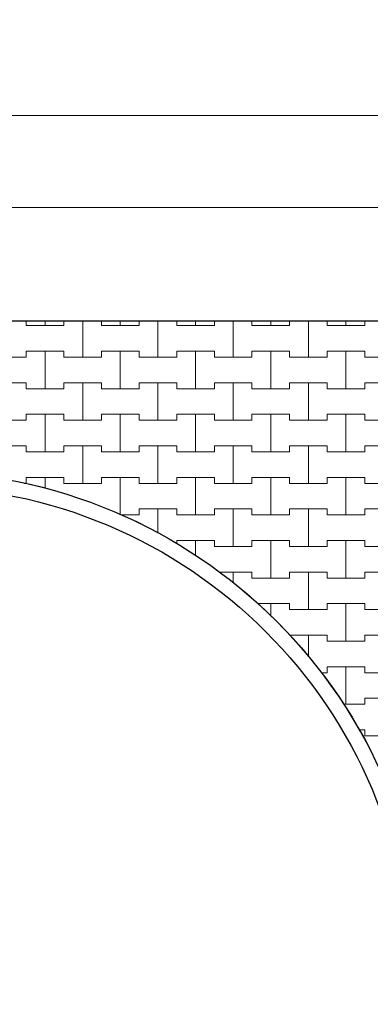
# Model space of a CAD drawing. Extents: x 363816 to 622928, y -49748 to 18386.
# Drawn here: x 381453 to 387279, y -39115 to -22736 of the extents above; entities that cross this region are included whole.
import ezdxf

# ---------------------------------------------------------------- set-up
doc = ezdxf.new("R2010")
doc.units = 0
doc.header["$MEASUREMENT"] = 0
for name, color, linetype, lineweight in [('2D - Ogólne_Nr_Pióra__121', 7, 'Continuous', 5), ('2D - Ogólne_Nr_Pióra__41', 7, 'Continuous', 30), ('Wymiarowanie - Ogólne_Nr_Pióra__121', 7, 'Continuous', 5)]:
    doc.layers.add(name, color=color, linetype=linetype, lineweight=lineweight)
doc.layers.add('2D - Ogólne_Nr_Pióra__141', color=7, linetype='Continuous', lineweight=0, true_color=0xe8e8e8)
doc.layers.add('Wymiarowanie - Ogólne', color=7, linetype='Continuous')
doc.styles.add('GENERATED_STYLE_1', font='txt')
doc.dimstyles.new('GENERATED_STYLE__1', dxfattribs={"dimtxt": 500, "dimasz": 304, "dimexe": 0.18, "dimexo": 0, "dimgap": 0.09, "dimtad": 1, "dimtih": 1, "dimtoh": 1, "dimdec": 0, "dimlfac": 0.1, "dimzin": 0, "dimdsep": 46, "dimtxsty": 'GENERATED_STYLE_1', "dimblk": 'ARROWHEAD_2', "dimblk1": 'ARROWHEAD_2', "dimblk2": 'ARROWHEAD_2', "dimcen": 0.09, "dimclrd": 7, "dimclre": 7, "dimclrt": 7, "dimazin": 0, "dimtfac": 1, "dimtdec": 4, "dimtmove": 0, "dimatfit": 3, "dimfxl": 0, "dimtolj": 1, "dimtzin": 0, "dimarcsym": 0})

# ---------------------------------------------------------------- blocks, each defined once
blk = doc.blocks.new('*X22')
at = {"layer": '2D - Ogólne_Nr_Pióra__121', "linetype": 'Continuous'}
for p, q in [((381562.5, -27747.626973), (381562.5, -27825)), ((381562.5, -27825), (381562.5, -27747.626973)), ((381562.5, -27825), (381875, -27825)), ((381562.5, -27825), (382187.5, -27825)), ((381875, -27825), (381875, -27747.626973)), ((381875, -27747.626973), (381875, -27825)), ((381875, -27825), (382187.5, -27825)), ((382187.5, -27825), (382187.5, -27747.626973)), ((382187.5, -27747.626973), (382187.5, -27825)), ((382500, -28350), (382500, -27747.626973)), ((382500, -27747.626973), (382500, -28350)), ((382812.5, -27747.626973), (382812.5, -27825)), ((382812.5, -27825), (382812.5, -27747.626973)), ((382812.5, -27825), (383125, -27825)), ((382812.5, -27825), (383437.5, -27825)), ((383125, -27825), (383125, -27747.626973)), ((383125, -27747.626973), (383125, -27825)), ((383125, -27825), (383437.5, -27825)), ((383437.5, -27825), (383437.5, -27747.626973)), ((383437.5, -27747.626973), (383437.5, -27825)), ((383750, -28350), (383750, -27747.626973)), ((383750, -27747.626973), (383750, -28350)), ((384062.5, -27747.626973), (384062.5, -27825)), ((384062.5, -27825), (384062.5, -27747.626973)), ((384062.5, -27825), (384375, -27825)), ((384062.5, -27825), (384687.5, -27825)), ((384375, -27825), (384375, -27747.626973)), ((384375, -27747.626973), (384375, -27825)), ((384375, -27825), (384687.5, -27825)), ((384687.5, -27825), (384687.5, -27747.626973)), ((384687.5, -27747.626973), (384687.5, -27825)), ((385000, -28350), (385000, -27747.626973)), ((385000, -27747.626973), (385000, -28350)), ((385312.5, -27747.626973), (385312.5, -27825)), ((385312.5, -27825), (385312.5, -27747.626973)), ((385312.5, -27825), (385625, -27825)), ((385312.5, -27825), (385937.5, -27825)), ((385625, -27825), (385625, -27747.626973)), ((385625, -27747.626973), (385625, -27825)), ((385625, -27825), (385937.5, -27825)), ((385937.5, -27825), (385937.5, -27747.626973)), ((385937.5, -27747.626973), (385937.5, -27825)), ((386250, -28350), (386250, -27747.626973)), ((386250, -27747.626973), (386250, -28350)), ((386562.5, -27747.626973), (386562.5, -27825)), ((386562.5, -27825), (386562.5, -27747.626973)), ((386562.5, -27825), (386875, -27825)), ((386562.5, -27825), (387187.5, -27825)), ((386875, -27825), (386875, -27747.626973)), ((386875, -27747.626973), (386875, -27825)), ((386875, -27825), (387187.5, -27825)), ((387187.5, -27825), (387187.5, -27747.626973)), ((387187.5, -27747.626973), (387187.5, -27825)), ((381562.5, -28350), (381562.5, -28250)), ((381562.5, -28250), (381562.5, -28350)), ((381562.5, -28250), (381875, -28250)), ((381562.5, -28250), (382187.5, -28250)), ((381875, -28250), (382187.5, -28250)), ((381875, -28875), (381875, -28250)), ((381875, -28250), (381875, -28875)), ((382187.5, -28250), (382187.5, -28350)), ((382187.5, -28350), (382187.5, -28250)), ((382812.5, -28350), (382812.5, -28250)), ((382812.5, -28250), (382812.5, -28350)), ((382812.5, -28250), (383125, -28250)), ((382812.5, -28250), (383437.5, -28250)), ((383125, -28250), (383437.5, -28250)), ((383125, -28875), (383125, -28250)), ((383125, -28250), (383125, -28875)), ((383437.5, -28250), (383437.5, -28350)), ((383437.5, -28350), (383437.5, -28250)), ((384062.5, -28350), (384062.5, -28250)), ((384062.5, -28250), (384062.5, -28350)), ((384062.5, -28250), (384375, -28250)), ((384062.5, -28250), (384687.5, -28250)), ((384375, -28250), (384687.5, -28250)), ((384375, -28875), (384375, -28250)), ((384375, -28250), (384375, -28875)), ((384687.5, -28250), (384687.5, -28350)), ((384687.5, -28350), (384687.5, -28250)), ((385312.5, -28350), (385312.5, -28250)), ((385312.5, -28250), (385312.5, -28350)), ((385312.5, -28250), (385625, -28250)), ((385312.5, -28250), (385937.5, -28250)), ((385625, -28250), (385937.5, -28250)), ((385625, -28875), (385625, -28250)), ((385625, -28250), (385625, -28875)), ((385937.5, -28250), (385937.5, -28350)), ((385937.5, -28350), (385937.5, -28250)), ((386562.5, -28350), (386562.5, -28250)), ((386562.5, -28250), (386562.5, -28350)), ((386562.5, -28250), (386875, -28250)), ((386562.5, -28250), (387187.5, -28250)), ((386875, -28250), (387187.5, -28250)), ((386875, -28875), (386875, -28250)), ((386875, -28250), (386875, -28875)), ((387187.5, -28250), (387187.5, -28350)), ((387187.5, -28350), (387187.5, -28250)), ((380937.5, -28350), (381562.5, -28350)), ((381250, -28350), (381562.5, -28350)), ((382187.5, -28350), (382500, -28350)), ((382187.5, -28350), (382812.5, -28350)), ((382500, -28350), (382812.5, -28350)), ((383437.5, -28350), (383750, -28350)), ((383437.5, -28350), (384062.5, -28350)), ((383750, -28350), (384062.5, -28350)), ((384687.5, -28350), (385000, -28350)), ((384687.5, -28350), (385312.5, -28350)), ((385000, -28350), (385312.5, -28350)), ((385937.5, -28350), (386250, -28350)), ((385937.5, -28350), (386562.5, -28350)), ((386250, -28350), (386562.5, -28350)), ((387187.5, -28350), (387500, -28350)), ((387187.5, -28350), (387812.5, -28350)), ((380937.5, -28775), (381562.5, -28775)), ((381250, -28775), (381562.5, -28775)), ((381562.5, -28775), (381562.5, -28875)), ((381562.5, -28875), (381562.5, -28775)), ((382187.5, -28875), (382187.5, -28775)), ((382187.5, -28775), (382187.5, -28875)), ((382187.5, -28775), (382500, -28775)), ((382187.5, -28775), (382812.5, -28775)), ((382500, -28775), (382812.5, -28775)), ((382500, -29400), (382500, -28775)), ((382500, -28775), (382500, -29400)), ((382812.5, -28775), (382812.5, -28875)), ((382812.5, -28875), (382812.5, -28775)), ((383437.5, -28875), (383437.5, -28775)), ((383437.5, -28775), (383437.5, -28875)), ((383437.5, -28775), (383750, -28775)), ((383437.5, -28775), (384062.5, -28775)), ((383750, -28775), (384062.5, -28775)), ((383750, -29400), (383750, -28775)), ((383750, -28775), (383750, -29400)), ((384062.5, -28775), (384062.5, -28875)), ((384062.5, -28875), (384062.5, -28775)), ((384687.5, -28875), (384687.5, -28775)), ((384687.5, -28775), (384687.5, -28875)), ((384687.5, -28775), (385000, -28775)), ((384687.5, -28775), (385312.5, -28775)), ((385000, -28775), (385312.5, -28775)), ((385000, -29400), (385000, -28775)), ((385000, -28775), (385000, -29400)), ((385312.5, -28775), (385312.5, -28875)), ((385312.5, -28875), (385312.5, -28775)), ((385937.5, -28875), (385937.5, -28775)), ((385937.5, -28775), (385937.5, -28875)), ((385937.5, -28775), (386250, -28775)), ((385937.5, -28775), (386562.5, -28775)), ((386250, -28775), (386562.5, -28775)), ((386250, -29400), (386250, -28775)), ((386250, -28775), (386250, -29400)), ((386562.5, -28775), (386562.5, -28875)), ((386562.5, -28875), (386562.5, -28775)), ((387187.5, -28875), (387187.5, -28775)), ((387187.5, -28775), (387187.5, -28875)), ((387187.5, -28775), (387500, -28775)), ((387187.5, -28775), (387812.5, -28775)), ((381562.5, -28875), (381875, -28875)), ((381562.5, -28875), (382187.5, -28875)), ((381875, -28875), (382187.5, -28875)), ((382812.5, -28875), (383125, -28875)), ((382812.5, -28875), (383437.5, -28875)), ((383125, -28875), (383437.5, -28875)), ((384062.5, -28875), (384375, -28875)), ((384062.5, -28875), (384687.5, -28875)), ((384375, -28875), (384687.5, -28875)), ((385312.5, -28875), (385625, -28875)), ((385312.5, -28875), (385937.5, -28875)), ((385625, -28875), (385937.5, -28875)), ((386562.5, -28875), (386875, -28875)), ((386562.5, -28875), (387187.5, -28875)), ((386875, -28875), (387187.5, -28875)), ((381562.5, -29400), (381562.5, -29300)), ((381562.5, -29300), (381562.5, -29400)), ((381562.5, -29300), (381875, -29300)), ((381562.5, -29300), (382187.5, -29300)), ((381875, -29300), (382187.5, -29300)), ((381875, -29925), (381875, -29300)), ((381875, -29300), (381875, -29925)), ((382187.5, -29300), (382187.5, -29400)), ((382187.5, -29400), (382187.5, -29300)), ((382812.5, -29400), (382812.5, -29300)), ((382812.5, -29300), (382812.5, -29400)), ((382812.5, -29300), (383125, -29300)), ((382812.5, -29300), (383437.5, -29300)), ((383125, -29300), (383437.5, -29300)), ((383125, -29925), (383125, -29300)), ((383125, -29300), (383125, -29925)), ((383437.5, -29300), (383437.5, -29400)), ((383437.5, -29400), (383437.5, -29300)), ((384062.5, -29400), (384062.5, -29300)), ((384062.5, -29300), (384062.5, -29400)), ((384062.5, -29300), (384375, -29300)), ((384062.5, -29300), (384687.5, -29300)), ((384375, -29300), (384687.5, -29300)), ((384375, -29925), (384375, -29300)), ((384375, -29300), (384375, -29925)), ((384687.5, -29300), (384687.5, -29400)), ((384687.5, -29400), (384687.5, -29300)), ((385312.5, -29400), (385312.5, -29300)), ((385312.5, -29300), (385312.5, -29400)), ((385312.5, -29300), (385625, -29300)), ((385312.5, -29300), (385937.5, -29300)), ((385625, -29300), (385937.5, -29300)), ((385625, -29925), (385625, -29300)), ((385625, -29300), (385625, -29925)), ((385937.5, -29300), (385937.5, -29400)), ((385937.5, -29400), (385937.5, -29300)), ((386562.5, -29400), (386562.5, -29300)), ((386562.5, -29300), (386562.5, -29400)), ((386562.5, -29300), (386875, -29300)), ((386562.5, -29300), (387187.5, -29300)), ((386875, -29300), (387187.5, -29300)), ((386875, -29925), (386875, -29300)), ((386875, -29300), (386875, -29925)), ((387187.5, -29300), (387187.5, -29400)), ((387187.5, -29400), (387187.5, -29300)), ((380937.5, -29400), (381562.5, -29400)), ((381250, -29400), (381562.5, -29400)), ((382187.5, -29400), (382500, -29400)), ((382187.5, -29400), (382812.5, -29400)), ((382500, -29400), (382812.5, -29400)), ((383437.5, -29400), (383750, -29400)), ((383437.5, -29400), (384062.5, -29400)), ((383750, -29400), (384062.5, -29400)), ((384687.5, -29400), (385000, -29400)), ((384687.5, -29400), (385312.5, -29400)), ((385000, -29400), (385312.5, -29400)), ((385937.5, -29400), (386250, -29400)), ((385937.5, -29400), (386562.5, -29400)), ((386250, -29400), (386562.5, -29400)), ((387187.5, -29400), (387500, -29400)), ((387187.5, -29400), (387812.5, -29400)), ((380937.5, -29825), (381562.5, -29825)), ((381250, -29825), (381562.5, -29825)), ((381562.5, -29825), (381562.5, -29925)), ((381562.5, -29925), (381562.5, -29825)), ((381562.5, -29925), (381875, -29925)), ((381562.5, -29925), (382187.5, -29925)), ((381875, -29925), (382187.5, -29925)), ((382187.5, -29925), (382187.5, -29825)), ((382187.5, -29825), (382187.5, -29925)), ((382187.5, -29825), (382500, -29825)), ((382187.5, -29825), (382812.5, -29825)), ((382500, -29825), (382812.5, -29825)), ((382500, -30450), (382500, -29825)), ((382500, -29825), (382500, -30450)), ((382812.5, -29825), (382812.5, -29925)), ((382812.5, -29925), (382812.5, -29825)), ((382812.5, -29925), (383125, -29925)), ((382812.5, -29925), (383437.5, -29925)), ((383125, -29925), (383437.5, -29925)), ((383437.5, -29925), (383437.5, -29825)), ((383437.5, -29825), (383437.5, -29925)), ((383437.5, -29825), (383750, -29825)), ((383437.5, -29825), (384062.5, -29825)), ((383750, -29825), (384062.5, -29825)), ((383750, -30450), (383750, -29825)), ((383750, -29825), (383750, -30450)), ((384062.5, -29825), (384062.5, -29925)), ((384062.5, -29925), (384062.5, -29825)), ((384062.5, -29925), (384375, -29925)), ((384062.5, -29925), (384687.5, -29925)), ((384375, -29925), (384687.5, -29925)), ((384687.5, -29925), (384687.5, -29825)), ((384687.5, -29825), (384687.5, -29925)), ((384687.5, -29825), (385000, -29825)), ((384687.5, -29825), (385312.5, -29825)), ((385000, -29825), (385312.5, -29825)), ((385000, -30450), (385000, -29825)), ((385000, -29825), (385000, -30450)), ((385312.5, -29825), (385312.5, -29925)), ((385312.5, -29925), (385312.5, -29825)), ((385312.5, -29925), (385625, -29925)), ((385312.5, -29925), (385937.5, -29925)), ((385625, -29925), (385937.5, -29925)), ((385937.5, -29925), (385937.5, -29825)), ((385937.5, -29825), (385937.5, -29925)), ((385937.5, -29825), (386250, -29825)), ((385937.5, -29825), (386562.5, -29825)), ((386250, -29825), (386562.5, -29825)), ((386250, -30450), (386250, -29825)), ((386250, -29825), (386250, -30450)), ((386562.5, -29825), (386562.5, -29925)), ((386562.5, -29925), (386562.5, -29825)), ((386562.5, -29925), (386875, -29925)), ((386562.5, -29925), (387187.5, -29925)), ((386875, -29925), (387187.5, -29925)), ((387187.5, -29925), (387187.5, -29825)), ((387187.5, -29825), (387187.5, -29925)), ((387187.5, -29825), (387500, -29825)), ((387187.5, -29825), (387812.5, -29825)), ((381527.721919, -30450), (381562.5, -30450)), ((381527.721919, -30450), (381562.5, -30450)), ((381562.5, -30450), (381562.5, -30350)), ((381562.5, -30350), (381562.5, -30450)), ((381562.5, -30350), (381875, -30350)), ((381562.5, -30350), (382187.5, -30350)), ((381875, -30350), (382187.5, -30350)), ((381875, -30531.498946), (381875, -30350)), ((381875, -30350), (381875, -30531.498946)), ((382187.5, -30350), (382187.5, -30450)), ((382187.5, -30450), (382187.5, -30350)), ((382187.5, -30450), (382500, -30450)), ((382187.5, -30450), (382812.5, -30450)), ((382500, -30450), (382812.5, -30450)), ((382812.5, -30450), (382812.5, -30350)), ((382812.5, -30350), (382812.5, -30450)), ((382812.5, -30350), (383125, -30350)), ((382812.5, -30350), (383437.5, -30350)), ((383125, -30350), (383437.5, -30350)), ((383125, -30970.722965), (383125, -30350)), ((383125, -30350), (383125, -30970.722965)), ((383437.5, -30350), (383437.5, -30450)), ((383437.5, -30450), (383437.5, -30350)), ((383437.5, -30450), (383750, -30450)), ((383437.5, -30450), (384062.5, -30450)), ((383750, -30450), (384062.5, -30450)), ((384062.5, -30450), (384062.5, -30350)), ((384062.5, -30350), (384062.5, -30450)), ((384062.5, -30350), (384375, -30350)), ((384062.5, -30350), (384687.5, -30350)), ((384375, -30350), (384687.5, -30350)), ((384375, -30975), (384375, -30350)), ((384375, -30350), (384375, -30975)), ((384687.5, -30350), (384687.5, -30450)), ((384687.5, -30450), (384687.5, -30350)), ((384687.5, -30450), (385000, -30450)), ((384687.5, -30450), (385312.5, -30450)), ((385000, -30450), (385312.5, -30450)), ((385312.5, -30450), (385312.5, -30350)), ((385312.5, -30350), (385312.5, -30450)), ((385312.5, -30350), (385625, -30350)), ((385312.5, -30350), (385937.5, -30350)), ((385625, -30350), (385937.5, -30350)), ((385625, -30975), (385625, -30350)), ((385625, -30350), (385625, -30975)), ((385937.5, -30350), (385937.5, -30450)), ((385937.5, -30450), (385937.5, -30350)), ((385937.5, -30450), (386250, -30450)), ((385937.5, -30450), (386562.5, -30450)), ((386250, -30450), (386562.5, -30450)), ((386562.5, -30450), (386562.5, -30350)), ((386562.5, -30350), (386562.5, -30450)), ((386562.5, -30350), (386875, -30350)), ((386562.5, -30350), (387187.5, -30350)), ((386875, -30350), (387187.5, -30350)), ((386875, -30975), (386875, -30350)), ((386875, -30350), (386875, -30975)), ((387187.5, -30350), (387187.5, -30450)), ((387187.5, -30450), (387187.5, -30350)), ((387187.5, -30450), (387500, -30450)), ((387187.5, -30450), (387812.5, -30450)), ((383437.5, -30975), (383437.5, -30875)), ((383437.5, -30875), (383437.5, -30975)), ((383437.5, -30875), (383750, -30875)), ((383437.5, -30875), (384062.5, -30875)), ((383750, -30875), (384062.5, -30875)), ((383750, -31275.819789), (383750, -30875)), ((383750, -30875), (383750, -31275.819789)), ((384062.5, -30875), (384062.5, -30975)), ((384062.5, -30975), (384062.5, -30875)), ((384687.5, -30975), (384687.5, -30875)), ((384687.5, -30875), (384687.5, -30975)), ((384687.5, -30875), (385000, -30875)), ((384687.5, -30875), (385312.5, -30875)), ((385000, -30875), (385312.5, -30875)), ((385000, -31500), (385000, -30875)), ((385000, -30875), (385000, -31500)), ((385312.5, -30875), (385312.5, -30975)), ((385312.5, -30975), (385312.5, -30875)), ((385937.5, -30975), (385937.5, -30875)), ((385937.5, -30875), (385937.5, -30975)), ((385937.5, -30875), (386250, -30875)), ((385937.5, -30875), (386562.5, -30875)), ((386250, -30875), (386562.5, -30875)), ((386250, -31500), (386250, -30875)), ((386250, -30875), (386250, -31500)), ((386562.5, -30875), (386562.5, -30975)), ((386562.5, -30975), (386562.5, -30875)), ((387187.5, -30975), (387187.5, -30875)), ((387187.5, -30875), (387187.5, -30975)), ((387187.5, -30875), (387500, -30875)), ((387187.5, -30875), (387812.5, -30875)), ((383134.681966, -30975), (383437.5, -30975)), ((383134.681966, -30975), (383437.5, -30975)), ((384062.5, -30975), (384375, -30975)), ((384062.5, -30975), (384687.5, -30975)), ((384375, -30975), (384687.5, -30975)), ((385312.5, -30975), (385625, -30975)), ((385312.5, -30975), (385937.5, -30975)), ((385625, -30975), (385937.5, -30975)), ((386562.5, -30975), (386875, -30975)), ((386562.5, -30975), (387187.5, -30975)), ((386875, -30975), (387187.5, -30975)), ((384062.5, -31453.675398), (384062.5, -31400)), ((384062.5, -31400), (384062.5, -31453.675398)), ((384062.5, -31400), (384375, -31400)), ((384062.5, -31400), (384687.5, -31400)), ((384375, -31400), (384687.5, -31400)), ((384375, -31645.287054), (384375, -31400)), ((384375, -31400), (384375, -31645.287054)), ((384687.5, -31400), (384687.5, -31500)), ((384687.5, -31500), (384687.5, -31400)), ((385312.5, -31500), (385312.5, -31400)), ((385312.5, -31400), (385312.5, -31500)), ((385312.5, -31400), (385625, -31400)), ((385312.5, -31400), (385937.5, -31400)), ((385625, -31400), (385937.5, -31400)), ((385625, -32025), (385625, -31400)), ((385625, -31400), (385625, -32025)), ((385937.5, -31400), (385937.5, -31500)), ((385937.5, -31500), (385937.5, -31400)), ((386562.5, -31500), (386562.5, -31400)), ((386562.5, -31400), (386562.5, -31500)), ((386562.5, -31400), (386875, -31400)), ((386562.5, -31400), (387187.5, -31400)), ((386875, -31400), (387187.5, -31400)), ((386875, -32025), (386875, -31400)), ((386875, -31400), (386875, -32025)), ((387187.5, -31400), (387187.5, -31500)), ((387187.5, -31500), (387187.5, -31400)), ((384687.5, -31500), (385000, -31500)), ((384687.5, -31500), (385312.5, -31500)), ((385000, -31500), (385312.5, -31500)), ((385937.5, -31500), (386250, -31500)), ((385937.5, -31500), (386562.5, -31500)), ((386250, -31500), (386562.5, -31500)), ((387187.5, -31500), (387500, -31500)), ((387187.5, -31500), (387812.5, -31500)), ((384771.346812, -31925), (385000, -31925)), ((384771.346812, -31925), (385312.5, -31925)), ((385000, -31925), (385312.5, -31925)), ((385000, -32102.851662), (385000, -31925)), ((385000, -31925), (385000, -32102.851662)), ((385312.5, -31925), (385312.5, -32025)), ((385312.5, -32025), (385312.5, -31925)), ((385937.5, -32025), (385937.5, -31925)), ((385937.5, -31925), (385937.5, -32025)), ((385937.5, -31925), (386250, -31925)), ((385937.5, -31925), (386562.5, -31925)), ((386250, -31925), (386562.5, -31925)), ((386250, -32550), (386250, -31925)), ((386250, -31925), (386250, -32550)), ((386562.5, -31925), (386562.5, -32025)), ((386562.5, -32025), (386562.5, -31925)), ((387187.5, -32025), (387187.5, -31925)), ((387187.5, -31925), (387187.5, -32025)), ((387187.5, -31925), (387500, -31925)), ((387187.5, -31925), (387812.5, -31925)), ((385312.5, -32025), (385625, -32025)), ((385312.5, -32025), (385937.5, -32025)), ((385625, -32025), (385937.5, -32025)), ((386562.5, -32025), (386875, -32025)), ((386562.5, -32025), (387187.5, -32025)), ((386875, -32025), (387187.5, -32025)), ((385409.133107, -32450), (385625, -32450)), ((385409.133107, -32450), (385937.5, -32450)), ((385625, -32450), (385937.5, -32450)), ((385625, -32651.104863), (385625, -32450)), ((385625, -32450), (385625, -32651.104863)), ((385937.5, -32450), (385937.5, -32550)), ((385937.5, -32550), (385937.5, -32450)), ((385937.5, -32550), (386250, -32550)), ((385937.5, -32550), (386562.5, -32550)), ((386250, -32550), (386562.5, -32550)), ((386562.5, -32550), (386562.5, -32450)), ((386562.5, -32450), (386562.5, -32550)), ((386562.5, -32450), (386875, -32450)), ((386562.5, -32450), (387187.5, -32450)), ((386875, -32450), (387187.5, -32450)), ((386875, -33075), (386875, -32450)), ((386875, -32450), (386875, -33075)), ((387187.5, -32450), (387187.5, -32550)), ((387187.5, -32550), (387187.5, -32450)), ((387187.5, -32550), (387500, -32550)), ((387187.5, -32550), (387812.5, -32550)), ((385939.134439, -32975), (386250, -32975)), ((385939.134439, -32975), (386562.5, -32975)), ((386250, -32975), (386562.5, -32975)), ((386250, -33330.162485), (386250, -32975)), ((386250, -32975), (386250, -33330.162485)), ((386562.5, -32975), (386562.5, -33075)), ((386562.5, -33075), (386562.5, -32975)), ((386562.5, -33075), (386875, -33075)), ((386562.5, -33075), (387187.5, -33075)), ((386875, -33075), (387187.5, -33075)), ((387187.5, -33075), (387187.5, -32975)), ((387187.5, -32975), (387187.5, -33075)), ((387187.5, -32975), (387500, -32975)), ((387187.5, -32975), (387812.5, -32975)), ((386562.5, -33600), (386562.5, -33500)), ((386562.5, -33500), (386562.5, -33600)), ((386562.5, -33500), (386875, -33500)), ((386562.5, -33500), (387187.5, -33500)), ((386875, -33500), (387187.5, -33500)), ((386875, -34125), (386875, -33500)), ((386875, -33500), (386875, -34125)), ((387187.5, -33500), (387187.5, -33600)), ((387187.5, -33600), (387187.5, -33500)), ((386468.971737, -33600), (386562.5, -33600)), ((386468.971737, -33600), (386562.5, -33600)), ((387187.5, -33600), (387500, -33600)), ((387187.5, -33600), (387812.5, -33600)), ((387187.5, -34125), (387187.5, -34025)), ((387187.5, -34025), (387187.5, -34125)), ((387187.5, -34025), (387500, -34025)), ((387187.5, -34025), (387812.5, -34025)), ((386835.881055, -34125), (386875, -34125)), ((386835.881055, -34125), (387187.5, -34125)), ((386875, -34125), (387187.5, -34125)), ((387096.054064, -34550), (387187.5, -34550)), ((387096.054064, -34550), (387187.5, -34550)), ((387187.5, -34550), (387187.5, -34650)), ((387187.5, -34650), (387187.5, -34550)), ((387187.5, -34650), (387500, -34650)), ((387187.5, -34650), (387812.5, -34650))]:
    blk.add_line(p, q, dxfattribs=at)
blk = doc.blocks.new('Wypełnienie_11')
at = {"layer": '2D - Ogólne_Nr_Pióra__141', "linetype": 'Continuous'}
blk.add_line((390706, -27748), (368706, -27748), dxfattribs=at)
for start, end in [(60.3947, 141.1982), (321.0959, 60.3947)]:
    blk.add_arc((379706, -38748), 8500, start, end, dxfattribs=at)
at = {"layer": '2D - Ogólne_Nr_Pióra__121', "linetype": 'Continuous'}
blk.add_blockref('*X22', (0, 0), dxfattribs=at)
blk = doc.blocks.new('*D74')
at = {"layer": 'Wymiarowanie - Ogólne_Nr_Pióra__121', "linetype": 'Continuous'}
for p, q in [((371322, -25662), (371091, -26062)), ((371206, -26162), (371206, -25562)), ((388322, -25662), (388091, -26062)), ((388206, -26162), (388206, -25562)), ((371011, -25862), (371206, -25862)), ((371206, -25862), (388206, -25862))]:
    blk.add_line(p, q, dxfattribs=at)
at = {"layer": 'Wymiarowanie - Ogólne_Nr_Pióra__121', "char_height": 500, "attachment_point": 7, "style": 'GENERATED_STYLE_1'}
for s, insert in [('{1\xa0700}', (378851, -25762)), ('{500}', (390138, -25762)), ('{1\xa0700}', (400853, -25762)), ('{500}', (412137, -25762)), ('{1\xa0700}', (422851, -25762)), ('{500}', (434137, -25762)), ('{1\xa0300}', (442851, -25762)), ('{500}', (452137, -25762)), ('{1\xa0300}', (460851, -25762))]:
    blk.add_mtext(s, dxfattribs=dict(at, insert=insert))
blk = doc.blocks.new('ARROWHEAD_2')
at = {"color": 0, "linetype": 'Continuous', "lineweight": 0}
for p, q in [((-0.378, -0.655), (0.378, 0.655)), ((0, 0), (-1, 0))]:
    blk.add_line(p, q, dxfattribs=at)
blk = doc.blocks.new('*D75')
at = {"layer": 'Wymiarowanie - Ogólne_Nr_Pióra__121', "linetype": 'Continuous'}
for p, q in [((388322, -25662), (388091, -26062)), ((388206, -26162), (388206, -25562)), ((393324, -25662), (393093, -26062)), ((393209, -26162), (393209, -25562)), ((388206, -25862), (393209, -25862))]:
    blk.add_line(p, q, dxfattribs=at)
at = {"layer": 'Wymiarowanie - Ogólne_Nr_Pióra__121', "char_height": 500, "attachment_point": 7, "style": 'GENERATED_STYLE_1'}
for s, insert in [('{1\xa0700}', (378851, -25762)), ('{500}', (390138, -25762)), ('{1\xa0700}', (400853, -25762)), ('{500}', (412137, -25762)), ('{1\xa0700}', (422851, -25762)), ('{500}', (434137, -25762)), ('{1\xa0300}', (442851, -25762)), ('{500}', (452137, -25762)), ('{1\xa0300}', (460851, -25762))]:
    blk.add_mtext(s, dxfattribs=dict(at, insert=insert))
blk = doc.blocks.new('*D76')
at = {"layer": 'Wymiarowanie - Ogólne_Nr_Pióra__121', "linetype": 'Continuous'}
for p, q in [((393324, -25662), (393093, -26062)), ((393209, -26162), (393209, -25562)), ((410322, -25662), (410091, -26062)), ((410206, -26162), (410206, -25562)), ((393209, -25862), (410206, -25862))]:
    blk.add_line(p, q, dxfattribs=at)
at = {"layer": 'Wymiarowanie - Ogólne_Nr_Pióra__121', "char_height": 500, "attachment_point": 7, "style": 'GENERATED_STYLE_1'}
for s, insert in [('{1\xa0700}', (378851, -25762)), ('{500}', (390138, -25762)), ('{1\xa0700}', (400853, -25762)), ('{500}', (412137, -25762)), ('{1\xa0700}', (422851, -25762)), ('{500}', (434137, -25762)), ('{1\xa0300}', (442851, -25762)), ('{500}', (452137, -25762)), ('{1\xa0300}', (460851, -25762))]:
    blk.add_mtext(s, dxfattribs=dict(at, insert=insert))
blk = doc.blocks.new('*D77')
at = {"layer": 'Wymiarowanie - Ogólne_Nr_Pióra__121', "linetype": 'Continuous'}
for p, q in [((410322, -25662), (410091, -26062)), ((410206, -26162), (410206, -25562)), ((415322, -25662), (415091, -26062)), ((415206, -26162), (415206, -25562)), ((410206, -25862), (415206, -25862))]:
    blk.add_line(p, q, dxfattribs=at)
at = {"layer": 'Wymiarowanie - Ogólne_Nr_Pióra__121', "char_height": 500, "attachment_point": 7, "style": 'GENERATED_STYLE_1'}
for s, insert in [('{1\xa0700}', (378851, -25762)), ('{500}', (390138, -25762)), ('{1\xa0700}', (400853, -25762)), ('{500}', (412137, -25762)), ('{1\xa0700}', (422851, -25762)), ('{500}', (434137, -25762)), ('{1\xa0300}', (442851, -25762)), ('{500}', (452137, -25762)), ('{1\xa0300}', (460851, -25762))]:
    blk.add_mtext(s, dxfattribs=dict(at, insert=insert))
blk = doc.blocks.new('*D78')
at = {"layer": 'Wymiarowanie - Ogólne_Nr_Pióra__121', "linetype": 'Continuous'}
for p, q in [((415322, -25662), (415091, -26062)), ((415206, -26162), (415206, -25562)), ((432322, -25662), (432091, -26062)), ((432206, -26162), (432206, -25562)), ((415206, -25862), (432206, -25862))]:
    blk.add_line(p, q, dxfattribs=at)
at = {"layer": 'Wymiarowanie - Ogólne_Nr_Pióra__121', "char_height": 500, "attachment_point": 7, "style": 'GENERATED_STYLE_1'}
for s, insert in [('{1\xa0700}', (378851, -25762)), ('{500}', (390138, -25762)), ('{1\xa0700}', (400853, -25762)), ('{500}', (412137, -25762)), ('{1\xa0700}', (422851, -25762)), ('{500}', (434137, -25762)), ('{1\xa0300}', (442851, -25762)), ('{500}', (452137, -25762)), ('{1\xa0300}', (460851, -25762))]:
    blk.add_mtext(s, dxfattribs=dict(at, insert=insert))
blk = doc.blocks.new('*D79')
at = {"layer": 'Wymiarowanie - Ogólne_Nr_Pióra__121', "linetype": 'Continuous'}
for p, q in [((432322, -25662), (432091, -26062)), ((432206, -26162), (432206, -25562)), ((437322, -25662), (437091, -26062)), ((437206, -26162), (437206, -25562)), ((432206, -25862), (437206, -25862))]:
    blk.add_line(p, q, dxfattribs=at)
at = {"layer": 'Wymiarowanie - Ogólne_Nr_Pióra__121', "char_height": 500, "attachment_point": 7, "style": 'GENERATED_STYLE_1'}
for s, insert in [('{1\xa0700}', (378851, -25762)), ('{500}', (390138, -25762)), ('{1\xa0700}', (400853, -25762)), ('{500}', (412137, -25762)), ('{1\xa0700}', (422851, -25762)), ('{500}', (434137, -25762)), ('{1\xa0300}', (442851, -25762)), ('{500}', (452137, -25762)), ('{1\xa0300}', (460851, -25762))]:
    blk.add_mtext(s, dxfattribs=dict(at, insert=insert))
blk = doc.blocks.new('*D80')
at = {"layer": 'Wymiarowanie - Ogólne_Nr_Pióra__121', "linetype": 'Continuous'}
for p, q in [((437322, -25662), (437091, -26062)), ((437206, -26162), (437206, -25562)), ((450322, -25662), (450091, -26062)), ((450206, -26162), (450206, -25562)), ((437206, -25862), (450206, -25862))]:
    blk.add_line(p, q, dxfattribs=at)
at = {"layer": 'Wymiarowanie - Ogólne_Nr_Pióra__121', "char_height": 500, "attachment_point": 7, "style": 'GENERATED_STYLE_1'}
for s, insert in [('{1\xa0700}', (378851, -25762)), ('{500}', (390138, -25762)), ('{1\xa0700}', (400853, -25762)), ('{500}', (412137, -25762)), ('{1\xa0700}', (422851, -25762)), ('{500}', (434137, -25762)), ('{1\xa0300}', (442851, -25762)), ('{500}', (452137, -25762)), ('{1\xa0300}', (460851, -25762))]:
    blk.add_mtext(s, dxfattribs=dict(at, insert=insert))
blk = doc.blocks.new('*D81')
at = {"layer": 'Wymiarowanie - Ogólne_Nr_Pióra__121', "linetype": 'Continuous'}
for p, q in [((450322, -25662), (450091, -26062)), ((450206, -26162), (450206, -25562)), ((455322, -25662), (455091, -26062)), ((455206, -26162), (455206, -25562)), ((450206, -25862), (455206, -25862))]:
    blk.add_line(p, q, dxfattribs=at)
at = {"layer": 'Wymiarowanie - Ogólne_Nr_Pióra__121', "char_height": 500, "attachment_point": 7, "style": 'GENERATED_STYLE_1'}
for s, insert in [('{1\xa0700}', (378851, -25762)), ('{500}', (390138, -25762)), ('{1\xa0700}', (400853, -25762)), ('{500}', (412137, -25762)), ('{1\xa0700}', (422851, -25762)), ('{500}', (434137, -25762)), ('{1\xa0300}', (442851, -25762)), ('{500}', (452137, -25762)), ('{1\xa0300}', (460851, -25762))]:
    blk.add_mtext(s, dxfattribs=dict(at, insert=insert))
blk = doc.blocks.new('*D82')
at = {"layer": 'Wymiarowanie - Ogólne_Nr_Pióra__121', "linetype": 'Continuous'}
for p, q in [((455322, -25662), (455091, -26062)), ((455206, -26162), (455206, -25562)), ((468091, -26062), (468322, -25662)), ((468206, -26162), (468206, -25562)), ((455206, -25862), (468206, -25862)), ((468206, -25862), (468402, -25862))]:
    blk.add_line(p, q, dxfattribs=at)
at = {"layer": 'Wymiarowanie - Ogólne_Nr_Pióra__121', "char_height": 500, "attachment_point": 7, "style": 'GENERATED_STYLE_1'}
for s, insert in [('{1\xa0700}', (378851, -25762)), ('{500}', (390138, -25762)), ('{1\xa0700}', (400853, -25762)), ('{500}', (412137, -25762)), ('{1\xa0700}', (422851, -25762)), ('{500}', (434137, -25762)), ('{1\xa0300}', (442851, -25762)), ('{500}', (452137, -25762)), ('{1\xa0300}', (460851, -25762))]:
    blk.add_mtext(s, dxfattribs=dict(at, insert=insert))
blk = doc.blocks.new('*D83')
at = {"layer": 'Wymiarowanie - Ogólne_Nr_Pióra__121', "linetype": 'Continuous'}
for p, q in [((371206, -24628), (371206, -24028)), ((379706, -24628), (379706, -24028)), ((371322, -24128), (371091, -24528)), ((379822, -24128), (379591, -24528)), ((371011, -24328), (371206, -24328)), ((371206, -24328), (379706, -24328))]:
    blk.add_line(p, q, dxfattribs=at)
at = {"layer": 'Wymiarowanie - Ogólne_Nr_Pióra__121', "char_height": 500, "attachment_point": 7, "style": 'GENERATED_STYLE_1'}
for s, insert in [('{850}', (374887, -24228)), ('{2\xa0200}', (389851, -24228)), ('{2\xa0200}', (411851, -24228)), ('{2\xa0000}', (432851, -24228)), ('{930}', (447785, -24228)), ('{870}', (456785, -24228)), ('{650}', (464387, -24228))]:
    blk.add_mtext(s, dxfattribs=dict(at, insert=insert))
blk = doc.blocks.new('*D84')
at = {"layer": 'Wymiarowanie - Ogólne_Nr_Pióra__121', "linetype": 'Continuous'}
for p, q in [((379706, -24628), (379706, -24028)), ((401706, -24628), (401706, -24028)), ((379822, -24128), (379591, -24528)), ((401822, -24128), (401591, -24528)), ((379706, -24328), (401706, -24328))]:
    blk.add_line(p, q, dxfattribs=at)
at = {"layer": 'Wymiarowanie - Ogólne_Nr_Pióra__121', "char_height": 500, "attachment_point": 7, "style": 'GENERATED_STYLE_1'}
for s, insert in [('{850}', (374887, -24228)), ('{2\xa0200}', (389851, -24228)), ('{2\xa0200}', (411851, -24228)), ('{2\xa0000}', (432851, -24228)), ('{930}', (447785, -24228)), ('{870}', (456785, -24228)), ('{650}', (464387, -24228))]:
    blk.add_mtext(s, dxfattribs=dict(at, insert=insert))
blk = doc.blocks.new('*D85')
at = {"layer": 'Wymiarowanie - Ogólne_Nr_Pióra__121', "linetype": 'Continuous'}
for p, q in [((401706, -24628), (401706, -24028)), ((423706, -24628), (423706, -24028)), ((401822, -24128), (401591, -24528)), ((423822, -24128), (423591, -24528)), ((401706, -24328), (423706, -24328))]:
    blk.add_line(p, q, dxfattribs=at)
at = {"layer": 'Wymiarowanie - Ogólne_Nr_Pióra__121', "char_height": 500, "attachment_point": 7, "style": 'GENERATED_STYLE_1'}
for s, insert in [('{850}', (374887, -24228)), ('{2\xa0200}', (389851, -24228)), ('{2\xa0200}', (411851, -24228)), ('{2\xa0000}', (432851, -24228)), ('{930}', (447785, -24228)), ('{870}', (456785, -24228)), ('{650}', (464387, -24228))]:
    blk.add_mtext(s, dxfattribs=dict(at, insert=insert))
blk = doc.blocks.new('*D86')
at = {"layer": 'Wymiarowanie - Ogólne_Nr_Pióra__121', "linetype": 'Continuous'}
for p, q in [((423706, -24628), (423706, -24028)), ((443706, -24628), (443706, -24028)), ((423822, -24128), (423591, -24528)), ((443822, -24128), (443591, -24528)), ((423706, -24328), (443706, -24328))]:
    blk.add_line(p, q, dxfattribs=at)
at = {"layer": 'Wymiarowanie - Ogólne_Nr_Pióra__121', "char_height": 500, "attachment_point": 7, "style": 'GENERATED_STYLE_1'}
for s, insert in [('{850}', (374887, -24228)), ('{2\xa0200}', (389851, -24228)), ('{2\xa0200}', (411851, -24228)), ('{2\xa0000}', (432851, -24228)), ('{930}', (447785, -24228)), ('{870}', (456785, -24228)), ('{650}', (464387, -24228))]:
    blk.add_mtext(s, dxfattribs=dict(at, insert=insert))
blk = doc.blocks.new('*D87')
at = {"layer": 'Wymiarowanie - Ogólne_Nr_Pióra__121', "linetype": 'Continuous'}
for p, q in [((443706, -24628), (443706, -24028)), ((453003, -24628), (453003, -24028)), ((443822, -24128), (443591, -24528)), ((453118, -24128), (452887, -24528)), ((443706, -24328), (453003, -24328))]:
    blk.add_line(p, q, dxfattribs=at)
at = {"layer": 'Wymiarowanie - Ogólne_Nr_Pióra__121', "char_height": 500, "attachment_point": 7, "style": 'GENERATED_STYLE_1'}
for s, insert in [('{850}', (374887, -24228)), ('{2\xa0200}', (389851, -24228)), ('{2\xa0200}', (411851, -24228)), ('{2\xa0000}', (432851, -24228)), ('{930}', (447785, -24228)), ('{870}', (456785, -24228)), ('{650}', (464387, -24228))]:
    blk.add_mtext(s, dxfattribs=dict(at, insert=insert))
blk = doc.blocks.new('*D88')
at = {"layer": 'Wymiarowanie - Ogólne_Nr_Pióra__121', "linetype": 'Continuous'}
for p, q in [((453003, -24628), (453003, -24028)), ((461706, -24628), (461706, -24028)), ((453118, -24128), (452887, -24528)), ((461822, -24128), (461591, -24528)), ((453003, -24328), (461706, -24328))]:
    blk.add_line(p, q, dxfattribs=at)
at = {"layer": 'Wymiarowanie - Ogólne_Nr_Pióra__121', "char_height": 500, "attachment_point": 7, "style": 'GENERATED_STYLE_1'}
for s, insert in [('{850}', (374887, -24228)), ('{2\xa0200}', (389851, -24228)), ('{2\xa0200}', (411851, -24228)), ('{2\xa0000}', (432851, -24228)), ('{930}', (447785, -24228)), ('{870}', (456785, -24228)), ('{650}', (464387, -24228))]:
    blk.add_mtext(s, dxfattribs=dict(at, insert=insert))
blk = doc.blocks.new('*D89')
at = {"layer": 'Wymiarowanie - Ogólne_Nr_Pióra__121', "linetype": 'Continuous'}
for p, q in [((461706, -24628), (461706, -24028)), ((468206, -24628), (468206, -24028)), ((461822, -24128), (461591, -24528)), ((468091, -24528), (468322, -24128)), ((461706, -24328), (468206, -24328)), ((468206, -24328), (468402, -24328))]:
    blk.add_line(p, q, dxfattribs=at)
at = {"layer": 'Wymiarowanie - Ogólne_Nr_Pióra__121', "char_height": 500, "attachment_point": 7, "style": 'GENERATED_STYLE_1'}
for s, insert in [('{850}', (374887, -24228)), ('{2\xa0200}', (389851, -24228)), ('{2\xa0200}', (411851, -24228)), ('{2\xa0000}', (432851, -24228)), ('{930}', (447785, -24228)), ('{870}', (456785, -24228)), ('{650}', (464387, -24228))]:
    blk.add_mtext(s, dxfattribs=dict(at, insert=insert))

msp = doc.modelspace()

# ---------------------------------------------------------------- linework, layer by layer
at = {"layer": '2D - Ogólne_Nr_Pióra__41', "linetype": 'Continuous'}
msp.add_line((368706.1, -27747.6), (390706.1, -27747.6), dxfattribs=at)
for radius in [8500, 8250]:
    msp.add_circle((379706.1, -38747.6), radius, dxfattribs=at)

# ---------------------------------------------------------------- block references
at = {"layer": '2D - Ogólne_Nr_Pióra__121', "linetype": 'Continuous'}
msp.add_blockref('Wypełnienie_11', (0, 0), dxfattribs=at)

# ---------------------------------------------------------------- dimensions: what is measured, and where the dimension line sits
at = {"layer": 'Wymiarowanie - Ogólne', "linetype": 'Continuous'}
for base, p1, p2, picture, middle in [((371206.1, -24327.5), (371206.1, -25861.8), (379706.1, -38631.2), '*D83', (375456.1, -23977.5)), ((371206.1, -24327.5), (379706.1, -38631.2), (401706.1, -38631.2), '*D84', (390706.1, -23977.5)), ((371206.1, -24327.5), (401706.1, -38631.2), (423706.1, -38631.2), '*D85', (412706.1, -23977.5)), ((371206.1, -24327.5), (423706.1, -38631.2), (443706.1, -38631.2), '*D86', (433706.1, -23977.5)), ((371206.1, -24327.5), (443706.1, -38631.2), (453002.8, -24222.9), '*D87', (448354.5, -23977.5)), ((371206.1, -24327.5), (453002.8, -24222.9), (461706.1, -38631.2), '*D88', (457354.5, -23977.5)), ((371206.1, -24327.5), (461706.1, -38631.2), (468206.1, -25861.8), '*D89', (464956.1, -23977.5)), ((371206.1, -25861.8), (371206.1, -38747.6), (388206.1, -38747.6), '*D74', (379706.1, -25511.8)), ((371206.1, -25861.8), (388206.1, -38747.6), (393208.7, -38955), '*D75', (390707.4, -25511.8)), ((371206.1, -25861.8), (393208.7, -38955), (410206.1, -38747.6), '*D76', (401707.4, -25511.8)), ((371206.1, -25861.8), (410206.1, -38747.6), (415206.1, -38747.6), '*D77', (412706.1, -25511.8)), ((371206.1, -25861.8), (415206.1, -38747.6), (432206.1, -38747.6), '*D78', (423706.1, -25511.8)), ((371206.1, -25861.8), (432206.1, -38747.6), (437206.1, -38747.6), '*D79', (434706.1, -25511.8)), ((371206.1, -25861.8), (437206.1, -38747.6), (450206.1, -38747.6), '*D80', (443706.1, -25511.8)), ((371206.1, -25861.8), (450206.1, -38747.6), (455206.1, -38747.6), '*D81', (452706.1, -25511.8)), ((371206.1, -25861.8), (455206.1, -38747.6), (468206.1, -38747.6), '*D82', (461706.1, -25511.8))]:
    dim = msp.add_linear_dim(base=base, p1=p1, p2=p2, dimstyle='GENERATED_STYLE__1', dxfattribs=at)
    dim.commit()
    dim.dimension.update_dxf_attribs({"geometry": picture, "text_midpoint": middle})

doc.saveas('drawing.dxf')
